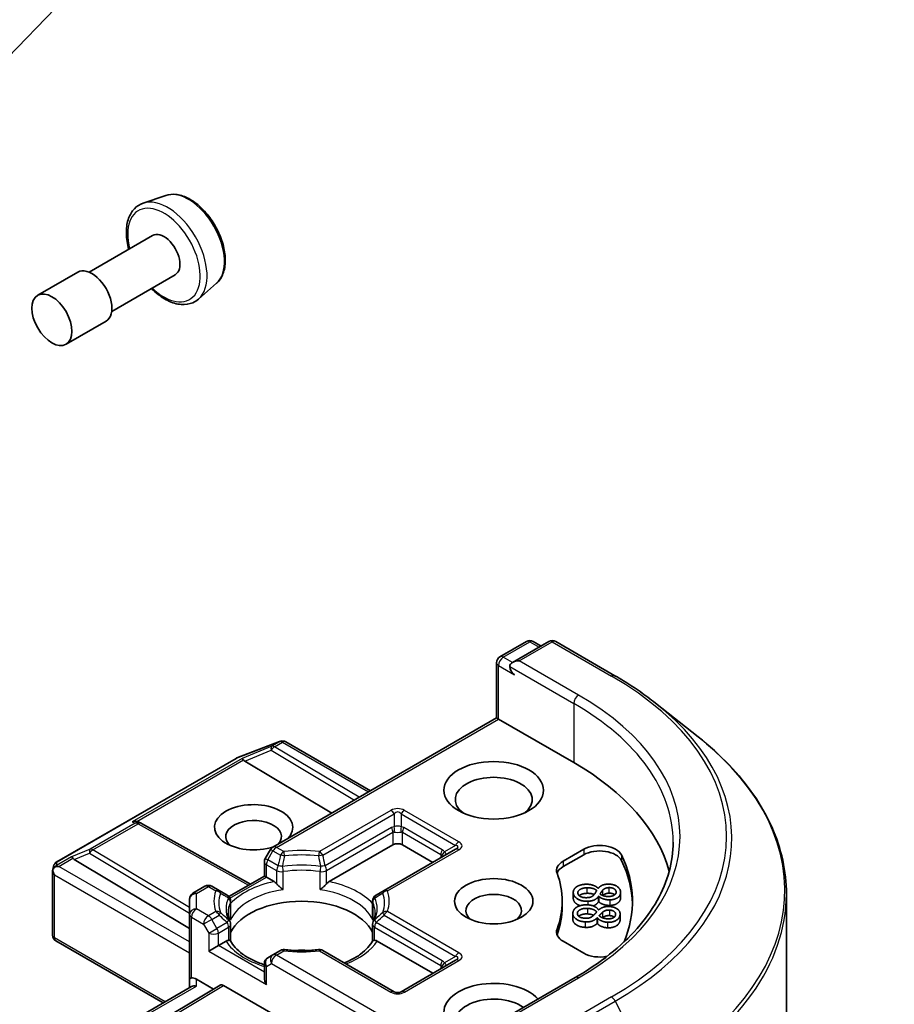
# Model space of a CAD drawing. Units: millimetres. Extents: x 7 to 9060, y 4 to 1690.
# Drawn here: x 189 to 193, y 63 to 68 of the extents above; entities that cross this region are included whole.
import ezdxf

# ---------------------------------------------------------------- set-up
doc = ezdxf.new("R2010")
doc.units = ezdxf.units.MM
doc.header["$LTSCALE"] = 0.5
for name, color, linetype, lineweight in [('Symbol (TK)', 100, 'Continuous', 18), ('Visible (ISO)', 7, 'Continuous', 35), ('Visible Narrow (ISO)', 7, 'Continuous', 25)]:
    doc.layers.add(name, color=color, linetype=linetype, lineweight=lineweight)
doc.styles.add('Note Text (TK2)', font='MS PGothic.ttf')

# ---------------------------------------------------------------- blocks, each defined once
blk = doc.blocks.new('バルーン2')
at = {"layer": 'Symbol (TK)', "color": 100}
for p, q in [((386.6306, 123.1245), (390.6764, 124.2706)), ((386.4943, 123.6056), (384.2252, 122.4431)), ((386.6306, 123.1245), (384.2252, 122.4431)), ((384.2252, 122.4431), (386.7669, 122.6434))]:
    blk.add_line(p, q, dxfattribs=at)
at = {"layer": 'Symbol (TK)'}
blk.add_circle((393.5521, 125.0852), 3, dxfattribs=at)
at = {"layer": 'Symbol (TK)', "color": 7, "insert": (393.5521, 125.0677), "char_height": 2, "attachment_point": 5, "style": 'Note Text (TK2)'}
blk.add_mtext('2', dxfattribs=at)
blk = doc.blocks.new('バルーン4')
at = {"layer": 'Symbol (TK)', "color": 100}
blk.add_line((375.2349, 132.9699), (382.2523, 140.2158), dxfattribs=at)

msp = doc.modelspace()

# ---------------------------------------------------------------- linework, layer by layer
at = {"layer": 'Visible (ISO)'}
for p, q in [((189.3721, 66.9657), (189.2713, 66.9316)), ((189.3131, 66.7887), (189.0324, 66.6267)), ((188.9824, 66.6267), (188.8056, 66.5246)), ((189.4131, 66.6155), (189.1324, 66.4535)), ((189.5958, 66.5781), (189.5159, 66.5079)), ((189.1074, 66.4102), (188.9306, 66.3081)), ((190.8472, 64.9277), (190.9644, 64.9954)), ((191.0635, 64.9955), (190.9029, 64.9027)), ((190.9944, 64.9954), (191.0289, 64.9755)), ((191.0935, 64.9955), (191.3551, 64.8444)), ((190.8322, 64.6578), (190.8322, 64.9017)), ((191.5338, 64.7238), (191.7229, 64.5741)), ((190.8322, 64.6578), (189.8448, 64.0877)), ((190.8322, 64.6578), (190.8409, 64.6527)), ((190.8409, 64.6527), (191.1733, 64.4608)), ((189.6857, 64.4813), (189.8735, 64.5536)), ((189.878, 64.555), (189.876, 64.5544)), ((189.9013, 64.5521), (190.2753, 64.3363)), ((188.8898, 64.0222), (189.6815, 64.4792)), ((189.7202, 64.4672), (190.1044, 64.2376)), ((189.2516, 64.1983), (189.2622, 64.193)), ((189.2633, 64.1924), (189.7448, 63.9238)), ((189.8338, 64.0767), (189.8109, 64.037)), ((190.0926, 63.9349), (190.3743, 64.0975)), ((190.6509, 64.0776), (190.3355, 63.8955)), ((190.4167, 64.0975), (190.551, 64.0199)), ((191.1265, 64.0256), (191.2173, 64.078)), ((188.9671, 64.0324), (189.4762, 63.7281)), ((189.8069, 63.9597), (189.8069, 64.022)), ((191.1265, 64.0011), (191.2173, 64.0535)), ((188.8709, 63.6989), (188.8709, 63.9797)), ((188.8713, 63.9834), (188.8754, 64.0025)), ((189.6498, 63.869), (189.8069, 63.9597)), ((189.8156, 63.9546), (189.8069, 63.9597)), ((189.8156, 63.9546), (189.8498, 63.9349)), ((189.5444, 63.9143), (189.4912, 63.8836)), ((189.6069, 63.8955), (189.5744, 63.9143)), ((189.6426, 63.8749), (189.6069, 63.8955)), ((190.3355, 63.8955), (190.2998, 63.8749)), ((191.1712, 63.887), (191.1712, 63.8625)), ((191.2807, 63.9056), (191.2815, 63.9056)), ((191.3802, 63.8875), (191.3802, 63.863)), ((189.4762, 63.8576), (189.4762, 63.7903)), ((189.6576, 63.8489), (189.6576, 63.7757)), ((190.2848, 63.8489), (190.2848, 63.7757)), ((191.1226, 63.8485), (191.1226, 63.824)), ((191.2831, 63.8704), (191.2831, 63.8459)), ((191.2839, 63.8704), (191.2831, 63.8704)), ((191.2839, 63.8459), (191.2831, 63.8459)), ((191.2839, 63.8704), (191.2839, 63.8459)), ((192.1126, 57.2029), (192.1126, 63.8804)), ((191.283, 63.8104), (191.2838, 63.8104)), ((189.4762, 63.7903), (189.4762, 63.5045)), ((191.1691, 63.7937), (191.1691, 63.7692)), ((191.2768, 63.7754), (191.2768, 63.7509)), ((191.2776, 63.7754), (191.2768, 63.7754)), ((191.2776, 63.7754), (191.2776, 63.7509)), ((191.3781, 63.7918), (191.3781, 63.7673)), ((189.6576, 63.6732), (189.6576, 63.7461)), ((190.2848, 63.6732), (190.2848, 63.7461)), ((191.2776, 63.7509), (191.2768, 63.7509)), ((189.3597, 63.3994), (188.8859, 63.6729)), ((189.6035, 63.6525), (189.6376, 63.6722)), ((190.3048, 63.6722), (190.551, 63.53)), ((191.2173, 63.6189), (191.1265, 63.6713)), ((189.6035, 63.6525), (189.5611, 63.628)), ((189.8773, 63.631), (189.8448, 63.6122)), ((190.3805, 63.4489), (190.0651, 63.631)), ((189.8448, 63.6122), (189.8219, 63.5989)), ((190.6509, 63.5877), (190.4105, 63.4489)), ((189.8069, 63.573), (189.8069, 63.5106)), ((189.4762, 63.5045), (189.4762, 63.4667)), ((189.5062, 63.5045), (189.5823, 63.4606)), ((191.1795, 63.5111), (190.9029, 63.3514)), ((188.8746, 63.1194), (189.485, 63.4718)), ((189.5823, 63.4606), (188.9671, 63.093)), ((189.5823, 63.4606), (189.6114, 63.4774)), ((189.6264, 63.476), (189.8457, 63.3493))]:
    msp.add_line(p, q, dxfattribs=at)
for centre, start, end in [((190.9794, 64.9695), 60, 120), ((191.0785, 64.9695), 60, 120), ((190.8622, 64.9017), 120, 180), ((189.8843, 64.5256), 106.1021, 111.0517), ((189.8863, 64.5262), 60, 106.1021), ((189.6965, 64.4533), 111.0517, 120), ((189.2487, 64.1662), 60.85, 63.3112), ((189.8598, 64.0617), 120, 150), ((188.9048, 63.9962), 120, 167.7281), ((189.8369, 64.022), 150, 180), ((189.5062, 63.8576), 120, 180), ((189.5594, 63.8883), 60, 120), ((189.6276, 63.8489), 0, 60), ((190.3148, 63.8489), 120, 180), ((189.6276, 63.7461), 0, 24.1802), ((190.3148, 63.7461), 155.8198, 180), ((188.9009, 63.6989), 180, 240), ((189.8923, 63.605), 83.1525, 120), ((190.0501, 63.605), 60, 96.8475), ((189.8369, 63.573), 120, 180), ((190.3955, 63.4749), 240, 300)]:
    msp.add_arc(centre, 0.03, start, end, dxfattribs=at)
for centre, major_axis, ratio, start_param, end_param in [((189.3631, 66.7021), (0.05, -0.0866), 0.57735, 0, 3.141593), ((189.0449, 66.5184), (0.0625, -0.1083), 0.57735, 0, 3.141593), ((190.9329, 64.8854), (-0.0424, 0), 0.57735, 4.712389, 6.283185), ((190.9117, 64.8732), (-0.015, 0.026), 0.57735, 0.785398, 2.356194), ((189.7211, 64.4525), (0.0133, -0.027), 0.113726, 2.363817, 3.007319), ((189.7701, 64.4726), (-0.0574, 0.0041), 0.302625, 0.222899, 0.540065), ((190.1126, 63.8485), (1.5, 0), 0.57735, 0.152966, 0.785398), ((190.8197, 64.2975), (-0.17, 0), 0.57735, 2.494185, 6.930593), ((189.7591, 64.1751), (0.173, 0), 0.57735, 5.747783, 11.530977), ((189.2361, 64.1725), (0.0318, 0.0009), 0.926803, 1.312514, 1.956015), ((189.2437, 64.1687), (-0.0207, 0.0288), 0.800195, 5.290724, 5.559557), ((189.7591, 64.1342), (-0.123, 0), 0.57735, 2.653014, 6.881593), ((190.3955, 64.0852), (-0.03, 0), 0.57735, 3.926991, 5.497787), ((191.288, 64.0372), (0.1, 0), 0.57735, 0.271239, 2.356194), ((191.288, 64.0127), (0.1, 0), 0.57735, 0.271239, 2.356194), ((188.968, 64.0177), (0.0133, -0.027), 0.113726, 2.363817, 3.007319), ((189.017, 64.0378), (-0.0574, 0.0041), 0.302625, 0.222899, 0.540065), ((191.1972, 63.9848), (-0.1, 0), 0.57735, 5.497787, 6.497504), ((190.1126, 63.8485), (1.32, 0), 0.57735, 6.045484, 6.554424), ((190.1126, 63.824), (1.32, 0), 0.57735, 0.016071, 0.271239), ((188.9009, 63.9784), (-0.0299, 0.0032), 0.753019, 6.123882, 6.363961), ((188.9009, 63.9765), (-0.0212, 0.0367), 0.57735, 1.025478, 1.570796), ((188.901, 63.9791), (-0.0222, -0.0303), 0.753019, 4.323118, 4.557549), ((188.8988, 63.9777), (-0.0424, 0), 0.57735, 4.712389, 5.121459), ((191.1972, 63.9603), (-0.1, 0), 0.57735, 5.497787, 6.069429), ((190.1126, 63.8485), (1.01, 0), 0.57735, 6.068867, 6.497504), ((190.8197, 63.8076), (-0.123, 0), 0.57735, 2.543185, 6.881593), ((189.9712, 63.6607), (0.325, 0), 0.57735, 0.265163, 2.87643), ((190.1126, 63.824), (1.01, 0), 0.57735, 6.068867, 6.283185), ((191.1972, 63.7122), (-0.1, 0), 0.57735, 6.068867, 7.068583), ((191.1972, 63.6877), (-0.1, 0), 0.57735, 6.068867, 6.069429), ((189.9712, 63.5341), (0.17, 0), 0.57735, 1.40444, 1.737153), ((191.288, 63.6597), (-0.1, 0), 0.57735, 0.785398, 1.900761), ((189.5062, 63.5045), (-0.03, 0), 0.239146, 5.497787, 6.283185), ((189.5062, 63.48), (0.0266, -0.0266), 0.517638, 2.048455, 2.833853), ((189.8369, 63.4933), (-0.0212, 0.0367), 0.57735, 0.785398, 1.570796), ((190.8197, 63.3586), (-0.22, 0), 0.57735, 3.614791, 7.910495), ((189.5062, 63.4494), (-0.0277, 0.016), 0.717439, 5.105088, 5.890486), ((189.6264, 63.4515), (-0.015, 0.026), 0.57735, 5.497638, 6.283111), ((190.8197, 63.3177), (-0.17, 0), 0.57735, 3.823432, 6.930593)]:
    msp.add_ellipse(centre, major_axis=major_axis, ratio=ratio, start_param=start_param, end_param=end_param, dxfattribs=at)
for centre, major_axis in [((188.8681, 66.4163), (0.0625, -0.1083)), ((190.8197, 64.3384), (-0.22, 0)), ((190.8197, 63.8485), (-0.173, 0))]:
    msp.add_ellipse(centre, major_axis=major_axis, ratio=0.57735, dxfattribs=at)
for points, degree, knots in [([(189.3721, 66.9657), (189.3856, 66.9703), (189.4003, 66.9716), (189.432, 66.9685), (189.4491, 66.9633), (189.4839, 66.9464), (189.5016, 66.9343), (189.5353, 66.9048), (189.5512, 66.8874), (189.5796, 66.8491), (189.5921, 66.8283), (189.6127, 66.7851), (189.6208, 66.7628), (189.6316, 66.7188), (189.6343, 66.697), (189.6338, 66.656), (189.6305, 66.6367), (189.6177, 66.6035), (189.6085, 66.5894), (189.5962, 66.5784), (189.596, 66.5783), (189.5958, 66.5781)], 3, [2.454631, 2.454631, 2.454631, 2.454631, 2.733127, 2.733127, 3.044946, 3.044946, 3.378581, 3.378581, 3.712922, 3.712922, 4.045005, 4.045005, 4.376859, 4.376859, 4.71069, 4.71069, 5.045414, 5.045414, 5.362111, 5.362111, 5.366337, 5.366337, 5.366337, 5.366337]), ([(189.2713, 66.9316), (189.2565, 66.9266), (189.2432, 66.918), (189.2213, 66.8952), (189.2129, 66.8809), (189.2006, 66.847), (189.1974, 66.827), (189.1968, 66.7832), (189.1998, 66.7594), (189.2064, 66.7328), (189.207, 66.7303), (189.2077, 66.7278)], 3, [3.828554, 3.828554, 3.828554, 3.828554, 4.110051, 4.110051, 4.396014, 4.396014, 4.714859, 4.714859, 5.048369, 5.048369, 5.08218, 5.08218, 5.08218, 5.08218]), ([(189.3077, 66.5546), (189.3128, 66.5495), (189.318, 66.5446), (189.3417, 66.5237), (189.361, 66.5105), (189.4002, 66.4913), (189.42, 66.4854), (189.4574, 66.4825), (189.475, 66.4851), (189.4999, 66.4959), (189.5084, 66.5013), (189.5159, 66.5079)], 3, [5.946408, 5.946408, 5.946408, 5.946408, 6.042737, 6.042737, 6.375784, 6.375784, 6.708415, 6.708415, 7.019257, 7.019257, 7.200034, 7.200034, 7.200034, 7.200034]), ([(191.3551, 64.8444), (191.3681, 64.8369), (191.3808, 64.8294), (191.4059, 64.8139), (191.4182, 64.8061), (191.4425, 64.7903), (191.4544, 64.7822), (191.4778, 64.7659), (191.4893, 64.7576), (191.5119, 64.7409), (191.523, 64.7324), (191.5338, 64.7238)], 3, [3.1415927, 3.1415927, 3.1415927, 3.1415927, 3.1726448, 3.1726448, 3.203697, 3.203697, 3.2347492, 3.2347492, 3.2658014, 3.2658014, 3.2968536, 3.2968536, 3.2968536, 3.2968536]), ([(192.1126, 63.8804), (192.1126, 63.9304), (192.1072, 63.9803), (192.0854, 64.0793), (192.0692, 64.1283), (192.0263, 64.2243), (191.9997, 64.2715), (191.9367, 64.3631), (191.9003, 64.4076), (191.8183, 64.4934), (191.7727, 64.5347), (191.7229, 64.5741)], 3, [2.3561945, 2.3561945, 2.3561945, 2.3561945, 2.4822219, 2.4822219, 2.6082494, 2.6082494, 2.7342768, 2.7342768, 2.8603043, 2.8603043, 2.9863317, 2.9863317, 2.9863317, 2.9863317]), ([(191.6126, 64.1097), (191.6126, 64.0662), (191.6067, 64.0227), (191.583, 63.9363), (191.5652, 63.8935), (191.518, 63.8095), (191.4885, 63.7683), (191.4183, 63.6888), (191.3776, 63.6504), (191.2859, 63.5776), (191.235, 63.5431), (191.1795, 63.5111)], 3, [3.9269908, 3.9269908, 3.9269908, 3.9269908, 4.0840704, 4.0840704, 4.2411501, 4.2411501, 4.3982297, 4.3982297, 4.5553093, 4.5553093, 4.712389, 4.712389, 4.712389, 4.712389]), ([(188.8819, 64.0002), (188.8814, 63.9998), (188.881, 63.9994), (188.8782, 63.9969), (188.8762, 63.9943), (188.8735, 63.9898), (188.8724, 63.9873), (188.8717, 63.9851)], 3, [0.38103122, 0.38103122, 0.38103122, 0.38103122, 0.3827419, 0.3827419, 0.39176165, 0.39176165, 0.39855364, 0.39855364, 0.39855364, 0.39855364]), ([(189.8498, 63.9349), (189.8527, 63.9332), (189.8563, 63.9304), (189.8597, 63.9269), (189.8603, 63.9262), (189.8609, 63.9255)], 3, [0.04657055, 0.04657055, 0.04657055, 0.04657055, 0.05926883, 0.05926883, 0.06200755, 0.06200755, 0.06200755, 0.06200755]), ([(189.8609, 63.9255), (189.8616, 63.9248), (189.8623, 63.924), (189.8661, 63.9199), (189.8697, 63.9163), (189.8788, 63.908), (189.8842, 63.9034), (189.8895, 63.8996), (189.8896, 63.8995), (189.8896, 63.8995)], 3, [0.07370942, 0.07370942, 0.07370942, 0.07370942, 0.07689728, 0.07689728, 0.09104832, 0.09104832, 0.10999389, 0.10999389, 0.11026996, 0.11026996, 0.11026996, 0.11026996]), ([(190.0528, 63.8995), (190.0528, 63.8995), (190.0529, 63.8996), (190.0582, 63.9034), (190.0636, 63.908), (190.0727, 63.9163), (190.0763, 63.9199), (190.0801, 63.924), (190.0808, 63.9248), (190.0815, 63.9255)], 3, [-0.0003377, -0.0003377, -0.0003377, -0.0003377, 0, 0, 0.02317523, 0.02317523, 0.04048552, 0.04048552, 0.04438508, 0.04438508, 0.04438508, 0.04438508]), ([(190.0815, 63.9255), (190.0821, 63.9262), (190.0827, 63.9269), (190.0861, 63.9304), (190.0897, 63.9332), (190.0926, 63.9349)], 3, [0.12507703, 0.12507703, 0.12507703, 0.12507703, 0.12781576, 0.12781576, 0.14051404, 0.14051404, 0.14051404, 0.14051404]), ([(191.2308, 63.8833), (191.2126, 63.8827), (191.199, 63.8745), (191.1971, 63.8729)], 2, [0, 0, 0, 1, 1.219969, 1.219969, 1.219969]), ([(191.2635, 63.8781), (191.2598, 63.8796), (191.2445, 63.8838), (191.2308, 63.8833)], 2, [0.632216, 0.632216, 0.632216, 1, 2, 2, 2]), ([(191.3286, 63.8839), (191.3187, 63.8835), (191.3064, 63.878), (191.3019, 63.8733)], 2, [0, 0, 0, 1, 1.869421, 1.869421, 1.869421]), ([(191.3544, 63.8767), (191.3529, 63.878), (191.3424, 63.8843), (191.3286, 63.8839)], 2, [0.768339, 0.768339, 0.768339, 1, 2, 2, 2]), ([(191.201, 63.8287), (191.1959, 63.8305), (191.1729, 63.8432), (191.1713, 63.8593)], 2, [0.750032, 0.750032, 0.750032, 1, 2, 2, 2]), ([(191.2831, 63.8459), (191.276, 63.8355), (191.2623, 63.8287), (191.2593, 63.8276)], 2, [0, 0, 0, 1, 1.232793, 1.232793, 1.232793]), ([(191.3802, 63.863), (191.3802, 63.8495), (191.355, 63.8307), (191.3327, 63.8299)], 2, [0.105788, 0.105788, 0.105788, 1, 2, 2, 2]), ([(189.6549, 63.7583), (189.6537, 63.761), (189.6527, 63.7636), (189.6508, 63.7689), (189.65, 63.7715), (189.6486, 63.7767), (189.648, 63.7793), (189.6471, 63.7845), (189.6468, 63.7871), (189.6463, 63.7923), (189.6462, 63.7949), (189.6462, 63.7975)], 3, [0.5317497, 0.5317497, 0.5317497, 0.5317497, 0.5824794, 0.5824794, 0.6332091, 0.6332091, 0.6839388, 0.6839388, 0.7346685, 0.7346685, 0.7853982, 0.7853982, 0.7853982, 0.7853982]), ([(190.2962, 63.7975), (190.2962, 63.7949), (190.2961, 63.7923), (190.2956, 63.7871), (190.2953, 63.7845), (190.2944, 63.7793), (190.2938, 63.7767), (190.2924, 63.7715), (190.2916, 63.7689), (190.2897, 63.7636), (190.2887, 63.761), (190.2875, 63.7583)], 3, [3.9269908, 3.9269908, 3.9269908, 3.9269908, 3.9777205, 3.9777205, 4.0284502, 4.0284502, 4.0791799, 4.0791799, 4.1299096, 4.1299096, 4.1806392, 4.1806392, 4.1806392, 4.1806392]), ([(189.6566, 63.7649), (189.6566, 63.765), (189.6566, 63.7651), (189.6573, 63.7687), (189.6576, 63.7722), (189.6576, 63.7757)], 3, [-0.0003377, -0.0003377, -0.0003377, -0.0003377, 0, 0, 0.01070295, 0.01070295, 0.01070295, 0.01070295]), ([(190.2848, 63.7757), (190.2848, 63.7722), (190.2851, 63.7687), (190.2858, 63.7651), (190.2858, 63.765), (190.2858, 63.7649)], 3, [0.101244309, 0.101244309, 0.101244309, 0.101244309, 0.109993893, 0.109993893, 0.110269957, 0.110269957, 0.110269957, 0.110269957]), ([(191.2241, 63.7329), (191.1986, 63.7341), (191.1691, 63.7557), (191.1691, 63.7692)], 2, [0, 0, 0, 1, 1.872068, 1.872068, 1.872068]), ([(191.2341, 63.7922), (191.216, 63.7931), (191.1983, 63.7851), (191.195, 63.7822)], 2, [0, 0, 0, 1, 1.399461, 1.399461, 1.399461]), ([(191.2613, 63.7864), (191.2598, 63.787), (191.2479, 63.7916), (191.2341, 63.7922)], 2, [0.845667, 0.845667, 0.845667, 1, 2, 2, 2]), ([(191.3523, 63.7782), (191.3522, 63.7783), (191.3449, 63.7842), (191.3311, 63.7848)], 2, [0.982727, 0.982727, 0.982727, 1, 2, 2, 2]), ([(189.6376, 63.6722), (189.6406, 63.6739), (189.6441, 63.6752), (189.6475, 63.6756), (189.6482, 63.6757), (189.6488, 63.6757)], 3, [0.04657055, 0.04657055, 0.04657055, 0.04657055, 0.05926883, 0.05926883, 0.06200755, 0.06200755, 0.06200755, 0.06200755]), ([(189.6488, 63.6757), (189.6494, 63.6757), (189.6501, 63.6757), (189.6533, 63.6756), (189.6552, 63.6752), (189.6568, 63.6743), (189.6572, 63.6739), (189.6574, 63.6736)], 3, [0.07370942, 0.07370942, 0.07370942, 0.07370942, 0.07689728, 0.07689728, 0.09104832, 0.09104832, 0.09732185, 0.09732185, 0.09732185, 0.09732185]), ([(189.8069, 63.5676), (189.8064, 63.5677), (189.806, 63.5679), (189.787, 63.5741), (189.7696, 63.5811), (189.7378, 63.5968), (189.7234, 63.6055), (189.6982, 63.6239), (189.6873, 63.6336), (189.6695, 63.6534), (189.6625, 63.6635), (189.6574, 63.6736)], 3, [6.008707, 6.008707, 6.008707, 6.008707, 6.0132352, 6.0132352, 6.2054971, 6.2054971, 6.397759, 6.397759, 6.590021, 6.590021, 6.7822829, 6.7822829, 6.7822829, 6.7822829]), ([(190.285, 63.6736), (190.2799, 63.6635), (190.2729, 63.6534), (190.2551, 63.6336), (190.2443, 63.6239), (190.219, 63.6055), (190.2046, 63.5968), (190.1795, 63.5845), (190.1699, 63.5802), (190.1598, 63.5763)], 3, [4.2132913, 4.2132913, 4.2132913, 4.2132913, 4.4055533, 4.4055533, 4.5978152, 4.5978152, 4.7900772, 4.7900772, 4.9006844, 4.9006844, 4.9006844, 4.9006844]), ([(190.285, 63.6736), (190.2852, 63.6739), (190.2856, 63.6743), (190.2872, 63.6752), (190.2891, 63.6756), (190.2923, 63.6757), (190.293, 63.6757), (190.2936, 63.6757)], 3, [0.01550111, 0.01550111, 0.01550111, 0.01550111, 0.02317523, 0.02317523, 0.04048552, 0.04048552, 0.04438508, 0.04438508, 0.04438508, 0.04438508]), ([(190.2936, 63.6757), (190.2942, 63.6757), (190.2949, 63.6756), (190.2983, 63.6752), (190.3018, 63.6739), (190.3048, 63.6722)], 3, [0.12507703, 0.12507703, 0.12507703, 0.12507703, 0.12781576, 0.12781576, 0.14051404, 0.14051404, 0.14051404, 0.14051404]), ([(189.8959, 63.6348), (189.9058, 63.6336), (189.9158, 63.6326), (189.9358, 63.6312), (189.9459, 63.6307), (189.9661, 63.6302), (189.9763, 63.6302), (189.9965, 63.6307), (190.0066, 63.6312), (190.0266, 63.6326), (190.0366, 63.6336), (190.0465, 63.6348)], 3, [0.5803316, 0.5803316, 0.5803316, 0.5803316, 0.6623582, 0.6623582, 0.7443849, 0.7443849, 0.8264115, 0.8264115, 0.9084381, 0.9084381, 0.9904647, 0.9904647, 0.9904647, 0.9904647])]:
    msp.add_open_spline(points, degree=degree, knots=knots, dxfattribs=at)
for points in [[(191.1713, 63.8838), (191.1705, 63.8924), (191.1779, 63.9068), (191.1857, 63.912)], [(191.2353, 63.8483), (191.2097, 63.8474), (191.1729, 63.8677), (191.1713, 63.8838)], [(191.1857, 63.912), (191.1933, 63.9172), (191.2148, 63.9229), (191.2273, 63.9234)], [(191.1912, 63.8843), (191.1903, 63.8938), (191.2126, 63.9072), (191.2308, 63.9078)], [(191.2311, 63.8641), (191.2136, 63.8635), (191.1922, 63.8746), (191.1912, 63.8843)], [(191.2273, 63.9234), (191.2434, 63.9239), (191.2716, 63.9148), (191.2807, 63.9056)], [(191.2308, 63.9078), (191.2445, 63.9083), (191.2669, 63.9022), (191.2748, 63.8961)], [(191.2748, 63.8961), (191.2715, 63.8904), (191.2664, 63.8815), (191.264, 63.8788)], [(191.2815, 63.9056), (191.2892, 63.9144), (191.3088, 63.9233), (191.324, 63.9238)], [(191.2898, 63.8797), (191.2916, 63.8838), (191.2986, 63.894), (191.3006, 63.8964)], [(191.3006, 63.8964), (191.3055, 63.9021), (191.3187, 63.908), (191.3286, 63.9084)], [(191.324, 63.9238), (191.3465, 63.9245), (191.3785, 63.9059), (191.38, 63.8908)], [(191.3286, 63.9084), (191.3424, 63.9088), (191.3595, 63.8986), (191.3603, 63.8902)], [(191.3603, 63.8902), (191.3612, 63.881), (191.3443, 63.87), (191.3309, 63.8695)], [(191.38, 63.8908), (191.3816, 63.8751), (191.355, 63.8552), (191.3327, 63.8544)], [(191.1713, 63.8593), (191.1712, 63.8609), (191.1712, 63.8625)], [(191.264, 63.8788), (191.2574, 63.8706), (191.2434, 63.8645), (191.2311, 63.8641)], [(191.2831, 63.8704), (191.276, 63.86), (191.2537, 63.8489), (191.2353, 63.8483)], [(191.3327, 63.8544), (191.3193, 63.854), (191.2922, 63.8622), (191.2839, 63.8704)], [(191.3327, 63.8299), (191.3193, 63.8295), (191.2922, 63.8377), (191.2839, 63.8459)], [(191.3309, 63.8695), (191.3187, 63.8691), (191.2993, 63.8733), (191.2898, 63.8797)], [(191.2241, 63.7574), (191.1986, 63.7586), (191.1671, 63.7817), (191.1694, 63.7978)], [(191.1694, 63.7978), (191.1707, 63.8063), (191.1816, 63.82), (191.1905, 63.8245)], [(191.2238, 63.7734), (191.2064, 63.7742), (191.1879, 63.7869), (191.1893, 63.7966)], [(191.1893, 63.7966), (191.1906, 63.8061), (191.216, 63.8176), (191.2341, 63.8167)], [(191.1905, 63.8245), (191.1993, 63.829), (191.222, 63.833), (191.2344, 63.8324)], [(191.2341, 63.8167), (191.2479, 63.8161), (191.2685, 63.8082), (191.2749, 63.8015)], [(191.2344, 63.8324), (191.2506, 63.8316), (191.2763, 63.8203), (191.283, 63.8104)], [(191.2749, 63.8015), (191.2702, 63.7962), (191.263, 63.7877), (191.26, 63.7852)], [(191.2838, 63.8104), (191.2936, 63.8185), (191.3151, 63.8257), (191.3303, 63.825)], [(191.2857, 63.7841), (191.2885, 63.788), (191.2979, 63.7975), (191.3005, 63.7997)], [(191.3005, 63.7997), (191.3068, 63.805), (191.3213, 63.8098), (191.3311, 63.8093)], [(191.3303, 63.825), (191.3527, 63.8239), (191.38, 63.8029), (191.3778, 63.7878)], [(191.3311, 63.8093), (191.3449, 63.8087), (191.3593, 63.7972), (191.3581, 63.7888)], [(191.26, 63.7852), (191.2514, 63.7777), (191.2361, 63.7728), (191.2238, 63.7734)], [(191.2768, 63.7754), (191.2673, 63.7657), (191.2425, 63.7565), (191.2241, 63.7574)], [(191.3221, 63.7556), (191.3087, 63.7562), (191.2838, 63.7665), (191.2776, 63.7754)], [(191.324, 63.7707), (191.3118, 63.7713), (191.2936, 63.777), (191.2857, 63.7841)], [(191.3005, 63.7752), (191.3004, 63.7751), (191.3002, 63.775)], [(191.3311, 63.7848), (191.3213, 63.7853), (191.3068, 63.7805), (191.3005, 63.7752)], [(191.3778, 63.7878), (191.3755, 63.7721), (191.3444, 63.7545), (191.3221, 63.7556)], [(191.3778, 63.7633), (191.3755, 63.7476), (191.3444, 63.73), (191.3221, 63.7311)], [(191.3581, 63.7888), (191.3568, 63.7796), (191.3374, 63.7701), (191.324, 63.7707)], [(191.3781, 63.7673), (191.3781, 63.7653), (191.3778, 63.7633)], [(191.2768, 63.7509), (191.2673, 63.7412), (191.2425, 63.732), (191.2241, 63.7329)], [(191.3221, 63.7311), (191.3087, 63.7317), (191.2838, 63.742), (191.2776, 63.7509)]]:
    msp.add_open_spline(points, degree=2, dxfattribs=at)
at = {"layer": 'Visible Narrow (ISO)'}
for p, q in [((190.8622, 64.9262), (190.9794, 64.9939)), ((190.9329, 64.9099), (191.0785, 64.994)), ((190.9794, 64.9939), (191.0201, 64.9704)), ((191.0785, 64.994), (191.3401, 64.8429)), ((190.9029, 64.9027), (190.8622, 64.9262)), ((190.8409, 64.8895), (190.9117, 64.8487)), ((190.8409, 64.6527), (190.8409, 64.8895)), ((190.8904, 64.8854), (191.1733, 64.7221)), ((191.1945, 64.7589), (190.9329, 64.9099)), ((191.1733, 64.7221), (191.1733, 64.4608)), ((189.8598, 64.0862), (190.8409, 64.6527)), ((189.6837, 64.4802), (189.8716, 64.5525)), ((189.8736, 64.5531), (189.839, 64.5331)), ((189.8518, 64.5307), (189.8863, 64.5506)), ((189.8716, 64.5525), (189.8736, 64.5531)), ((189.8863, 64.5506), (190.2665, 64.3312)), ((189.839, 64.5331), (189.7083, 64.4794)), ((189.7202, 64.4672), (189.8365, 64.515)), ((189.8365, 64.515), (190.2042, 64.2952)), ((190.2253, 64.3074), (189.8518, 64.5307)), ((188.892, 64.0231), (189.6837, 64.4802)), ((189.7083, 64.4794), (189.2234, 64.1994)), ((189.2434, 64.2012), (189.7138, 64.4728)), ((190.3655, 64.2495), (190.0501, 64.0675)), ((190.0651, 64.0516), (190.3805, 64.2337)), ((190.3805, 64.2337), (190.3805, 64.1774)), ((190.4105, 64.2337), (190.6509, 64.0949)), ((190.4105, 64.2337), (190.4105, 64.1774)), ((190.6659, 64.1107), (190.4255, 64.2495)), ((189.236, 64.1931), (189.037, 64.0782)), ((189.0497, 64.0758), (189.2487, 64.1907)), ((189.2234, 64.1994), (189.236, 64.1931)), ((189.2487, 64.1907), (189.7361, 63.9188)), ((190.368, 64.1736), (190.0753, 64.0046)), ((190.0815, 63.9836), (190.3743, 64.1527)), ((190.3743, 64.1527), (190.3743, 64.0975)), ((190.4167, 64.1527), (190.5864, 64.0547)), ((190.4167, 64.0975), (190.4167, 64.1527)), ((190.5926, 64.0756), (190.4229, 64.1736)), ((189.037, 64.0782), (188.9553, 64.0447)), ((188.9671, 64.0324), (189.0344, 64.0601)), ((189.0344, 64.0601), (189.4762, 63.796)), ((189.4762, 63.8208), (189.0497, 64.0758)), ((189.8219, 64.0307), (189.8448, 64.0704)), ((189.8448, 64.0704), (189.8338, 64.0767)), ((189.8448, 64.0704), (189.8773, 64.0516)), ((189.8923, 64.0675), (189.8598, 64.0862)), ((190.3505, 63.894), (190.6659, 64.0761)), ((190.6509, 64.0949), (190.6021, 64.0667)), ((191.2173, 64.078), (191.2173, 64.0535)), ((188.9553, 64.0447), (188.8883, 64.006)), ((188.8883, 64.006), (188.892, 64.0231)), ((188.8988, 64.0022), (188.9607, 64.038)), ((189.8109, 64.037), (189.8219, 64.0307)), ((189.8671, 64.0046), (189.8219, 64.0307)), ((190.5864, 64.0547), (190.5864, 64.0403)), ((191.1265, 64.0256), (191.1265, 64.0011)), ((191.3844, 64.0526), (191.3844, 64.0282)), ((189.4762, 63.6688), (188.8988, 64.0022)), ((189.8156, 64.0098), (189.8609, 63.9836)), ((189.8156, 63.9546), (189.8156, 64.0098)), ((189.8609, 63.9836), (189.8609, 63.9255)), ((189.8896, 63.8995), (189.8896, 63.9791)), ((190.0528, 63.8995), (190.0528, 63.9791)), ((190.0815, 63.9255), (190.0815, 63.9836)), ((188.8797, 63.9643), (189.4762, 63.6198)), ((188.8797, 63.6867), (188.8797, 63.9643)), ((189.6547, 63.8617), (189.8156, 63.9546)), ((189.5062, 63.8821), (189.5594, 63.9128)), ((189.5062, 63.8148), (189.5062, 63.8821)), ((189.5594, 63.9128), (189.5919, 63.894)), ((191.1713, 63.8838), (191.1713, 63.8593)), ((191.2308, 63.9078), (191.2308, 63.8833)), ((191.3006, 63.8964), (191.3006, 63.8738)), ((191.3286, 63.9084), (191.3286, 63.8839)), ((191.3603, 63.8902), (191.3603, 63.8867)), ((189.6566, 63.8446), (189.6566, 63.7649)), ((190.2858, 63.8446), (190.2858, 63.7649)), ((191.2353, 63.8483), (191.2353, 63.8323)), ((191.3327, 63.8544), (191.3327, 63.8299)), ((189.5594, 63.7841), (189.5062, 63.8148)), ((189.5919, 63.8029), (189.5594, 63.7841)), ((190.6659, 63.6208), (190.3505, 63.8029)), ((191.1893, 63.7966), (191.1893, 63.7918)), ((191.2341, 63.8167), (191.2341, 63.7922)), ((191.3005, 63.7997), (191.3005, 63.7752)), ((191.3311, 63.8093), (191.3311, 63.7848)), ((189.485, 63.7781), (189.5381, 63.7474)), ((189.485, 63.5096), (189.485, 63.7781)), ((189.5744, 63.7683), (189.5381, 63.7474)), ((189.5744, 63.7683), (189.6069, 63.7871)), ((189.5973, 63.7286), (189.5744, 63.7683)), ((189.6426, 63.7547), (189.5973, 63.7286)), ((190.5926, 63.5857), (190.2998, 63.7547)), ((190.3355, 63.7871), (190.6509, 63.605)), ((191.2241, 63.7574), (191.2241, 63.7329)), ((191.3221, 63.7556), (191.3221, 63.7311)), ((191.3778, 63.7878), (191.3778, 63.7633)), ((189.5381, 63.7474), (189.5611, 63.7077)), ((189.5611, 63.7077), (189.5973, 63.7286)), ((189.6035, 63.7077), (189.6488, 63.7338)), ((189.6488, 63.7338), (189.6488, 63.6757)), ((190.2936, 63.7338), (190.5864, 63.5648)), ((190.2936, 63.6757), (190.2936, 63.7338)), ((191.0995, 63.7244), (191.0995, 63.6999)), ((189.3684, 63.4045), (188.8797, 63.6867)), ((189.5611, 63.7077), (189.5611, 63.628)), ((189.6035, 63.6525), (189.6035, 63.7077)), ((189.5611, 63.628), (189.8156, 63.481)), ((189.8069, 63.5351), (189.6035, 63.6525)), ((189.8598, 63.6107), (189.8923, 63.6295)), ((190.0501, 63.6295), (190.3655, 63.4474)), ((190.8322, 63.0493), (189.8598, 63.6107)), ((190.4255, 63.4474), (190.6659, 63.5862)), ((190.6509, 63.605), (190.6021, 63.5769)), ((189.8156, 63.5607), (189.8386, 63.5739)), ((189.8156, 63.481), (189.8156, 63.5607)), ((189.8386, 63.5739), (190.8409, 62.9952)), ((190.5864, 63.5648), (190.5864, 63.5504)), ((189.5062, 63.4739), (189.5062, 63.5045)), ((190.9329, 63.3586), (191.1945, 63.5096)), ((188.8988, 63.1231), (189.5062, 63.4739)), ((189.6114, 63.4774), (189.0344, 63.1326)), ((189.0497, 63.1313), (189.6264, 63.476)), ((191.3401, 63.4255), (191.0785, 63.2745)), ((191.0948, 63.2563), (191.3564, 63.4073)), ((191.3564, 63.4073), (191.5219, 63.0824))]:
    msp.add_line(p, q, dxfattribs=at)
for centre, start, end in [((190.3955, 64.1976), 60, 120), ((190.3955, 63.4993), 240, 300)]:
    msp.add_arc(centre, 0.06, start, end, dxfattribs=at)
for centre, major_axis, ratio, start_param, end_param in [((189.4711, 66.7645), (-0.1126, 0.1951), 0.57735, 3.256536, 6.168242), ((189.3795, 66.7116), (0.1231, -0.2132), 0.57735, 0.114943, 3.026649), ((189.3631, 66.7021), (-0.1132, 0.1962), 0.57735, 2.028079, 7.396699), ((190.9794, 64.9695), (-0.015, 0.026), 0.57735, 5.497787, 6.283185), ((190.9794, 64.9695), (0.015, 0.026), 0.57735, 0, 0.785398), ((191.0785, 64.9695), (-0.015, 0.026), 0.57735, 5.497787, 6.283185), ((191.0785, 64.9695), (0.015, 0.026), 0.57735, 0, 0.785398), ((190.8622, 64.9017), (0.015, 0.026), 0.57735, 0.785398, 2.356194), ((190.8622, 64.9017), (-0.015, 0.026), 0.57735, 5.497787, 6.283185), ((190.8622, 64.9017), (-0.03, 0), 0.57735, 0, 0.785398), ((191.3401, 64.8184), (0.015, 0.026), 0.57735, 0, 0.785398), ((190.1126, 64.1342), (1.7359, 0), 0.57735, 5.497787, 7.068583), ((191.1945, 64.7344), (0.015, 0.026), 0.57735, 0.785398, 2.356194), ((190.1126, 64.1342), (1.53, 0), 0.57735, 5.497787, 7.068583), ((190.1126, 64.1097), (1.5, 0), 0.57735, 0, 0.785398), ((190.1126, 64.1254), (1.759, 0), 0.57735, 5.497787, 6.913323), ((189.8518, 64.5062), (-0.015, 0.026), 0.57735, 5.497787, 6.141288), ((189.8843, 64.5256), (-0.0083, 0.0288), 0.80829, 0, 0.197396), ((189.8843, 64.5256), (-0.0108, 0.028), 0.536056, 0, 0.137213), ((189.8863, 64.5262), (-0.0083, 0.0288), 0.80829, 0, 0.197396), ((189.8863, 64.5262), (-0.015, 0.026), 0.57735, 5.497787, 6.141288), ((189.8863, 64.5262), (0.015, 0.026), 0.57735, 0, 0.785398), ((190.1126, 63.8961), (1.993, 0), 0.57735, 5.497787, 6.913323), ((189.8518, 64.5062), (-0.0114, 0.0278), 0.405353, 0.126651, 1.087318), ((189.8518, 64.5062), (0.0154, 0.0258), 0.587238, 0.794187, 1.57966), ((189.6965, 64.4533), (-0.015, 0.026), 0.57735, 6.141288, 6.283185), ((189.6965, 64.4533), (-0.0108, 0.028), 0.536056, 0, 0.137213), ((190.3655, 64.225), (0.015, -0.026), 0.57735, 1.570796, 2.356194), ((190.3955, 64.1731), (0, 0.07), 0.428571, 5.759587, 6.806784), ((190.4255, 64.225), (-0.015, -0.026), 0.57735, 3.926991, 4.712389), ((189.2487, 64.1662), (0.0135, 0.0268), 0.989286, 0, 0.912334), ((189.2487, 64.1662), (-0.015, 0.026), 0.57735, 5.497787, 6.141288), ((189.2487, 64.1662), (0.0146, 0.0262), 0.56729, 0, 0.776908), ((190.4105, 64.1001), (-0.0424, 0.0735), 0.57735, 6.021386, 6.283185), ((190.353, 64.1649), (0.015, -0.026), 0.57735, 0.785398, 1.570796), ((190.3955, 64.0914), (-0.0194, 0.062), 0.368973, 6.10396, 6.36576), ((190.3955, 64.1607), (-0.03, 0), 0.642734, 4.18879, 5.235988), ((190.3655, 64.1687), (0.0027, -0.0299), 0.539888, 0.997388, 1.816305), ((190.3955, 64.1607), (0.03, 0), 0.267949, 4.18879, 5.235988), ((190.4255, 64.1687), (-0.0027, -0.0299), 0.539888, 4.466881, 5.285798), ((190.3805, 64.1001), (0.0424, 0.0735), 0.57735, 0, 0.261799), ((190.3955, 64.0914), (0.0194, 0.062), 0.368973, 6.200611, 6.46241), ((190.4379, 64.1649), (-0.015, -0.026), 0.57735, 4.712389, 5.497787), ((190.6659, 64.0862), (-0.015, -0.026), 0.57735, 3.926991, 4.712389), ((190.5759, 64.0934), (0.1039, 0), 0.333333, 5.759587, 6.806784), ((189.0497, 64.0513), (-0.0114, 0.0278), 0.405353, 0.126651, 1.087318), ((189.0497, 64.0513), (0.0154, 0.0258), 0.587238, 0.794187, 1.57966), ((189.0497, 64.0513), (-0.015, 0.026), 0.57735, 5.497787, 6.141288), ((189.8598, 64.0617), (-0.015, 0.026), 0.57735, 5.497787, 6.283185), ((189.8598, 64.0617), (-0.015, -0.026), 0.57735, 3.926991, 4.712389), ((189.8923, 64.043), (0.015, 0.026), 0.57735, 0.785398, 1.570796), ((189.9712, 63.8485), (-0.3874, 0), 0.57735, 4.507322, 4.917456), ((189.8923, 64.043), (0.0036, -0.0298), 0.166265, 1.730698, 2.516096), ((190.0501, 64.043), (0.0036, 0.0298), 0.166265, 0.625496, 1.410895), ((190.0501, 64.043), (0.015, -0.026), 0.57735, 1.570796, 2.356194), ((190.6076, 64.0669), (-0.015, -0.026), 0.57735, 4.712389, 5.497787), ((190.6171, 64.0581), (-0.0245, -0.0173), 0.539888, 4.957897, 5.776814), ((190.5502, 64.0021), (0.0424, 0.0735), 0.57735, 6.021386, 6.283185), ((190.5652, 64.0627), (0.0426, -0.0064), 0.398336, 5.819177, 6.866374), ((190.5759, 64.0689), (0.0865, 0.0208), 0.189495, 5.714132, 6.761329), ((190.6659, 64.0516), (-0.015, 0.026), 0.57735, 5.497787, 6.283185), ((188.9048, 63.9962), (-0.0293, 0.0064), 0.989419, 5.362747, 6.283185), ((188.9048, 63.9962), (-0.015, 0.026), 0.57735, 6.141288, 6.283185), ((189.8369, 64.022), (-0.03, 0), 0.57735, 0, 0.785398), ((189.8369, 64.022), (-0.015, -0.026), 0.57735, 4.712389, 5.497787), ((189.8923, 64.043), (0.0293, -0.0066), 0.205994, 1.469141, 2.154565), ((189.9712, 63.8413), (0.3662, 0), 0.57735, 1.36573, 1.775863), ((190.0501, 64.043), (0.0293, 0.0066), 0.205994, 0.987028, 1.672452), ((190.5652, 63.9934), (0.0194, 0.062), 0.368973, 5.938812, 6.200611), ((190.5652, 64.0627), (0.0286, -0.0294), 0.308814, 0.641659, 0.831197), ((189.8821, 63.9959), (-0.015, -0.026), 0.57735, 4.712389, 5.497787), ((189.8821, 63.9959), (0.03, 0), 0.57735, 3.926991, 4.966037), ((189.8821, 63.9959), (-0.0294, 0.0061), 0.216458, 4.575247, 5.292642), ((189.9712, 63.8148), (-0.3338, 0), 0.57735, 4.458741, 4.966037), ((189.8821, 63.9959), (0.0044, -0.0297), 0.204889, 0.939906, 1.725304), ((189.9712, 63.7975), (0.325, 0), 0.57735, 1.317148, 1.824445), ((190.0603, 63.9959), (-0.0044, -0.0297), 0.204889, 4.557881, 5.34328), ((190.0603, 63.9959), (0.03, 0), 0.57735, 4.458741, 5.497787), ((190.0603, 63.9959), (-0.0294, -0.0061), 0.216458, 4.132136, 4.849531), ((190.0603, 63.9959), (0.015, -0.026), 0.57735, 0.785398, 1.570796), ((189.9712, 63.7423), (-0.355, 0), 0.57735, 5.061546, 5.795663), ((189.9712, 63.7423), (-0.355, 0), 0.57735, 3.629115, 4.363231), ((189.5062, 63.8576), (-0.03, 0), 0.816497, 4.712389, 6.283185), ((189.5062, 63.8576), (-0.015, 0.026), 0.57735, 5.497787, 6.283185), ((189.5594, 63.8883), (-0.015, 0.026), 0.57735, 5.497787, 6.283185), ((189.5594, 63.8883), (0.015, 0.026), 0.57735, 0, 0.785398), ((189.9712, 63.8485), (-0.3874, 0), 0.57735, 6.078119, 6.488252), ((189.5919, 63.8695), (0.015, 0.026), 0.57735, 0, 0.785398), ((189.5919, 63.8695), (-0.0282, 0.0102), 0.799389, 4.207384, 4.992782), ((189.9712, 63.8413), (-0.3662, 0), 0.57735, 6.078119, 6.488252), ((189.5919, 63.8695), (0.015, 0.026), 0.556765, 5.597761, 6.283185), ((189.9712, 63.7178), (-0.325, 0), 0.57735, 4.966037, 6.029537), ((189.9712, 63.7178), (0.325, 0), 0.57735, 0.253648, 1.317148), ((190.3505, 63.8695), (-0.015, 0.026), 0.556765, 0, 0.685424), ((190.3505, 63.8695), (-0.0282, -0.0102), 0.799389, 4.431996, 5.217394), ((189.9712, 63.8413), (0.3662, 0), 0.57735, 6.078119, 6.488252), ((190.3505, 63.8695), (-0.015, 0.026), 0.57735, 5.497787, 6.283185), ((189.9712, 63.8485), (0.3874, 0), 0.57735, 6.078119, 6.488252), ((189.9712, 63.8148), (-0.3338, 0), 0.57735, 6.029537, 6.536834), ((189.6276, 63.8489), (0.015, 0.026), 0.540482, 5.565791, 6.283185), ((189.9712, 63.7975), (-0.325, 0), 0.57735, 6.029537, 6.283185), ((189.6276, 63.8489), (0.0274, -0.0123), 0.790371, 0.341015, 1.126413), ((189.6276, 63.8489), (0.03, 0), 0.57735, 6.029537, 6.283185), ((190.3148, 63.8489), (-0.03, 0), 0.57735, 0, 0.253648), ((190.3148, 63.8489), (-0.0274, -0.0123), 0.790371, 5.156772, 5.942171), ((189.9712, 63.7975), (0.325, 0), 0.57735, 0, 0.253648), ((190.3148, 63.8489), (-0.015, 0.026), 0.540482, 0, 0.717395), ((189.9712, 63.8148), (0.3338, 0), 0.57735, 6.029537, 6.536834), ((190.1126, 63.8804), (2, 0), 0.57735, 5.497787, 6.283185), ((189.5062, 63.7903), (-0.03, 0), 0.816497, 4.712389, 6.283185), ((189.5062, 63.7903), (0.015, 0.026), 0.57735, 0.785398, 2.356194), ((189.5919, 63.7784), (0.0282, 0.0102), 0.799389, 0.505005, 1.290404), ((189.5919, 63.7784), (-0.015, 0.026), 0.57735, 4.712389, 5.497787), ((189.5919, 63.7784), (0.0203, 0.0221), 0.205994, 5.296157, 5.981582), ((190.3505, 63.7784), (0.0282, -0.0102), 0.799389, 1.851189, 2.636587), ((190.3505, 63.7784), (-0.0203, 0.0221), 0.205994, 0.301604, 0.987028), ((190.3505, 63.7784), (-0.015, -0.026), 0.57735, 3.926991, 4.712389), ((189.5062, 63.7903), (-0.03, 0), 0.57735, 0, 0.785398), ((189.5594, 63.7596), (0.015, 0.026), 0.57735, 0.785398, 2.356194), ((189.5594, 63.7596), (0.015, -0.026), 0.57735, 1.570796, 2.356194), ((189.6276, 63.7461), (0.02, 0.0224), 0.216458, 5.292642, 6.010036), ((189.6276, 63.7461), (0.015, -0.026), 0.57735, 0.785398, 1.570796), ((189.6276, 63.7461), (0.0274, 0.0123), 0.790371, 0, 0.444383), ((190.3148, 63.7461), (-0.0274, 0.0123), 0.790371, 5.838802, 6.283185), ((190.3148, 63.7461), (-0.015, -0.026), 0.57735, 4.712389, 5.497787), ((190.3148, 63.7461), (-0.02, 0.0224), 0.216458, 0.273149, 0.990544), ((189.5823, 63.7199), (0.015, -0.026), 0.57735, 0.785398, 1.570796), ((189.6276, 63.7461), (0.03, 0), 0.57735, 5.497787, 6.283185), ((190.3148, 63.7461), (-0.03, 0), 0.57735, 0, 0.785398), ((188.9009, 63.6989), (-0.03, 0), 0.57735, 0, 0.785398), ((188.9009, 63.6989), (-0.015, -0.026), 0.57735, 5.497787, 6.283185), ((189.5823, 63.7199), (0.03, 0), 0.57735, 3.926991, 5.497787), ((189.9712, 63.7423), (-0.355, 0), 0.57735, 0.349157, 1.089466), ((189.9712, 63.7423), (0.355, 0), 0.57735, 5.299303, 5.934028), ((189.8923, 63.605), (-0.015, 0.026), 0.57735, 5.497787, 6.283185), ((189.8923, 63.605), (0.0036, 0.0298), 0.166265, 0, 0.625496), ((189.9712, 63.8485), (0.3874, 0), 0.57735, 4.507322, 4.917456), ((190.0501, 63.605), (-0.0036, 0.0298), 0.166265, 5.657689, 6.283185), ((190.0501, 63.605), (0.015, 0.026), 0.57735, 0, 0.785398), ((189.8369, 63.573), (-0.015, 0.026), 0.816497, 0, 1.570796), ((189.8598, 63.5862), (-0.015, 0.026), 0.816497, 0, 1.570796), ((189.8598, 63.5862), (-0.015, -0.026), 0.57735, 3.926991, 5.497787), ((189.8598, 63.5862), (-0.015, 0.026), 0.57735, 5.497787, 6.283185), ((190.6076, 63.577), (-0.015, -0.026), 0.57735, 4.712389, 5.497787), ((190.5502, 63.5122), (0.0424, 0.0735), 0.57735, 6.021386, 6.283185), ((190.6659, 63.5963), (-0.015, -0.026), 0.57735, 3.926991, 4.712389), ((190.5759, 63.579), (0.0865, 0.0208), 0.189495, 5.714132, 6.761329), ((190.6659, 63.5617), (-0.015, 0.026), 0.57735, 5.497787, 6.283185), ((190.5759, 63.6035), (0.1039, 0), 0.333333, 5.759587, 6.806784), ((189.8369, 63.573), (-0.03, 0), 0.57735, 0, 0.785398), ((190.5652, 63.5036), (0.0194, 0.062), 0.368973, 5.938812, 6.200611), ((190.6171, 63.5682), (-0.0245, -0.0173), 0.539888, 4.957897, 5.776814), ((190.5652, 63.5728), (0.0286, -0.0294), 0.308814, 0.641659, 0.831197), ((190.5652, 63.5728), (0.0426, -0.0064), 0.398336, 5.819177, 6.866374), ((191.1945, 63.4851), (-0.015, 0.026), 0.57735, 5.497787, 6.283185), ((190.3655, 63.4229), (0.015, 0.026), 0.57735, 0, 0.785398), ((190.4255, 63.4229), (-0.015, 0.026), 0.57735, 5.497787, 6.283185), ((191.3401, 63.401), (0.015, -0.026), 0.57735, 1.480136, 2.356194)]:
    msp.add_ellipse(centre, major_axis=major_axis, ratio=ratio, start_param=start_param, end_param=end_param, dxfattribs=at)
for points, knots in [([(189.8773, 64.0516), (189.8753, 64.0428), (189.8734, 64.034), (189.8715, 64.0252), (189.87, 64.0183), (189.8685, 64.0114), (189.8671, 64.0046)], [-0.1088544, -0.1088544, -0.1088544, -0.1088544, -0.08119252, -0.08119252, -0.08119252, -0.05958402, -0.05958402, -0.05958402, -0.05958402]), ([(189.8874, 64.0014), (189.8887, 64.0082), (189.89, 64.0151), (189.8914, 64.0219), (189.8931, 64.0307), (189.8948, 64.0395), (189.8966, 64.0483)], [0.05958402, 0.05958402, 0.05958402, 0.05958402, 0.08119252, 0.08119252, 0.08119252, 0.1088544, 0.1088544, 0.1088544, 0.1088544]), ([(190.0458, 64.0483), (190.0487, 64.0341), (190.0515, 64.0199), (190.0542, 64.0057), (190.0544, 64.0042), (190.0547, 64.0028), (190.055, 64.0014)], [-0.11035009, -0.11035009, -0.11035009, -0.11035009, -0.06559298, -0.06559298, -0.06559298, -0.06107974, -0.06107974, -0.06107974, -0.06107974]), ([(190.0753, 64.0046), (190.075, 64.006), (190.0747, 64.0074), (190.0744, 64.0089), (190.0714, 64.0231), (190.0683, 64.0374), (190.0651, 64.0516)], [0.06107974, 0.06107974, 0.06107974, 0.06107974, 0.06559298, 0.06559298, 0.06559298, 0.11035009, 0.11035009, 0.11035009, 0.11035009]), ([(189.6127, 63.8843), (189.6194, 63.8803), (189.6262, 63.8763), (189.633, 63.8722), (189.638, 63.8692), (189.643, 63.8662), (189.6481, 63.8632)], [0.14164428, 0.14164428, 0.14164428, 0.14164428, 0.16992402, 0.16992402, 0.16992402, 0.19091466, 0.19091466, 0.19091466, 0.19091466]), ([(190.2943, 63.8632), (190.2953, 63.8638), (190.2963, 63.8643), (190.2973, 63.8649), (190.3081, 63.8714), (190.319, 63.8779), (190.3297, 63.8843)], [-0.19091701, -0.19091701, -0.19091701, -0.19091701, -0.18684363, -0.18684363, -0.18684363, -0.14164666, -0.14164666, -0.14164666, -0.14164666]), ([(189.6481, 63.7665), (189.6456, 63.7687), (189.6431, 63.7709), (189.6406, 63.7731), (189.6312, 63.7814), (189.6219, 63.7898), (189.6127, 63.7982)], [-0.19544605, -0.19544605, -0.19544605, -0.19544605, -0.18505171, -0.18505171, -0.18505171, -0.1461757, -0.1461757, -0.1461757, -0.1461757]), ([(190.3297, 63.7982), (190.3191, 63.7885), (190.3083, 63.7789), (190.2976, 63.7693), (190.2965, 63.7684), (190.2954, 63.7674), (190.2943, 63.7665)], [-0.11035009, -0.11035009, -0.11035009, -0.11035009, -0.06559298, -0.06559298, -0.06559298, -0.06107974, -0.06107974, -0.06107974, -0.06107974]), ([(189.6069, 63.7871), (189.6162, 63.7785), (189.6256, 63.7699), (189.635, 63.7615), (189.6375, 63.7592), (189.64, 63.757), (189.6426, 63.7547)], [0.1461757, 0.1461757, 0.1461757, 0.1461757, 0.18505171, 0.18505171, 0.18505171, 0.19544605, 0.19544605, 0.19544605, 0.19544605]), ([(190.2998, 63.7547), (190.3009, 63.7557), (190.302, 63.7567), (190.3031, 63.7577), (190.314, 63.7674), (190.3248, 63.7772), (190.3355, 63.7871)], [0.06107974, 0.06107974, 0.06107974, 0.06107974, 0.06559298, 0.06559298, 0.06559298, 0.11035009, 0.11035009, 0.11035009, 0.11035009])]:
    msp.add_open_spline(points, degree=3, knots=knots, dxfattribs=at)

# ---------------------------------------------------------------- block references
at = {"layer": 'Symbol (TK)', "xscale": 0.5, "yscale": 0.5, "zscale": 0.5}
for name in ['バルーン4', 'バルーン2']:
    msp.add_blockref(name, (0, 0), dxfattribs=at)

doc.saveas('drawing.dxf')
